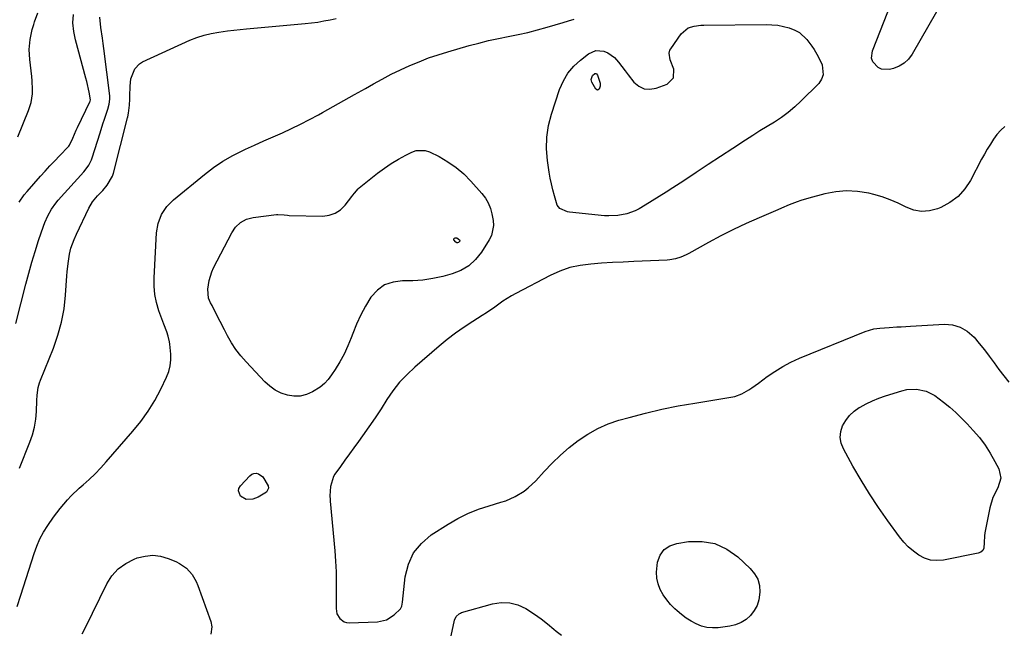
# Model space of a CAD drawing. Units: inches. Extents: x 1883767 to 1889551, y 410837 to 416921.
# Drawn here: x 1884917 to 1885359, y 412914 to 413190 of the extents above; entities that cross this region are included whole.
import ezdxf

# ---------------------------------------------------------------- set-up
doc = ezdxf.new("R2010")
doc.units = ezdxf.units.IN
doc.header["$MEASUREMENT"] = 0
doc.layers.add('7', color=7, linetype='Continuous')
doc.layers.add('8', color=7, linetype='Continuous')

msp = doc.modelspace()

# ---------------------------------------------------------------- linework, layer by layer
at = {"layer": '7', "color": 18}
for points in [[(1885332.18, 413199.3, 1642), (1885317.82, 413174.06, 1642), (1885316.17, 413171.86, 1642), (1885314.25, 413170.01, 1642), (1885311.94, 413168.68, 1642), (1885309.36, 413167.7, 1642), (1885307.53, 413167.26, 1642), (1885304.05, 413167.36, 1642), (1885302.53, 413168.11, 1642), (1885300.15, 413170.7, 1642), (1885299.57, 413172.26, 1642), (1885299.9, 413175.66, 1642), (1885308.53, 413197.37, 1642)], [(1884915.92, 413137.02, 1632), (1884920.71, 413148.74, 1632), (1884921.88, 413152.44, 1632), (1884922.46, 413156.27, 1632), (1884922.54, 413158.23, 1632), (1884922.43, 413162.12, 1632), (1884922.24, 413164.07, 1632), (1884921.25, 413171.68, 1632), (1884921.02, 413176.2, 1632), (1884921.49, 413180.7, 1632), (1884922.36, 413185.18, 1632), (1884923.04, 413187.47, 1632), (1884923.42, 413188.6, 1632), (1884924.84, 413192.75, 1632)], [(1884915.03, 413053.03, 1636), (1884919.51, 413070.72, 1636), (1884920.82, 413075.67, 1636), (1884922.2, 413080.59, 1636), (1884923.69, 413085.48, 1636), (1884925.25, 413090.35, 1636), (1884927.41, 413096.83, 1636), (1884927.99, 413098.42, 1636), (1884929.36, 413101.52, 1636), (1884931.02, 413104.46, 1636), (1884932.98, 413107.21, 1636), (1884934.07, 413108.5, 1636), (1884945.51, 413121.24, 1636), (1884946.12, 413121.95, 1636), (1884947.8, 413124.21, 1636), (1884949.08, 413126.69, 1636), (1884949.39, 413127.57, 1636), (1884952.86, 413138.8, 1636), (1884954.15, 413142.84, 1636), (1884954.82, 413144.85, 1636), (1884956.41, 413149.4, 1636), (1884957.02, 413151.61, 1636), (1884957.29, 413153.87, 1636), (1884957.21, 413155.39, 1636), (1884954.53, 413176.59, 1636), (1884954.22, 413178.97, 1636), (1884953.9, 413181.34, 1636), (1884953.21, 413186.08, 1636), (1884952.69, 413190.8, 1636)], [(1884916.53, 413107.68, 1634), (1884918.8, 413110.87, 1634), (1884920.05, 413112.37, 1634), (1884926.12, 413119.22, 1634), (1884928.22, 413121.56, 1634), (1884930.34, 413123.88, 1634), (1884932.49, 413126.17, 1634), (1884934.66, 413128.45, 1634), (1884938.65, 413132.6, 1634), (1884938.83, 413132.79, 1634), (1884939.15, 413133.21, 1634), (1884940.58, 413136.33, 1634), (1884942.17, 413139.98, 1634), (1884942.74, 413141.18, 1634), (1884948.28, 413152.62, 1634), (1884948.44, 413153, 1634), (1884948.58, 413153.61, 1634), (1884947.97, 413157.03, 1634), (1884946.87, 413161.81, 1634), (1884946.45, 413163.4, 1634), (1884941.76, 413180.55, 1634), (1884941.04, 413184.34, 1634), (1884940.7, 413188.14, 1634), (1884940.95, 413191.94, 1634)], [(1884916.61, 412988.14, 1638), (1884921.32, 412999.69, 1638), (1884922.5, 413003.08, 1638), (1884923.42, 413006.52, 1638), (1884923.98, 413010.04, 1638), (1884924.29, 413013.61, 1638), (1884924.46, 413018.51, 1638), (1884924.6, 413020.82, 1638), (1884925.1, 413024.26, 1638), (1884925.71, 413026.48, 1638), (1884926.1, 413027.57, 1638), (1884931.93, 413041.96, 1638), (1884933.96, 413047.77, 1638), (1884935.61, 413053.67, 1638), (1884936.69, 413059.7, 1638), (1884937.38, 413065.82, 1638), (1884937.93, 413074.45, 1638), (1884938.08, 413076.32, 1638), (1884938.47, 413080.04, 1638), (1884939.11, 413084.24, 1638), (1884939.77, 413086.89, 1638), (1884941.17, 413090.76, 1638), (1884942.28, 413093.27, 1638), (1884947.76, 413104.86, 1638), (1884949.48, 413107.8, 1638), (1884951.67, 413110.41, 1638), (1884954.05, 413112.9, 1638), (1884956.1, 413115.27, 1638), (1884958.4, 413119.24, 1638), (1884958.88, 413120.71, 1638), (1884965.16, 413145.49, 1638), (1884965.29, 413146, 1638), (1884965.62, 413147.55, 1638), (1884966.05, 413151.25, 1638), (1884966.23, 413153.92, 1638), (1884966.29, 413155.26, 1638), (1884966.38, 413159.72, 1638), (1884966.74, 413162.99, 1638), (1884968.46, 413167.53, 1638), (1884970.59, 413169.77, 1638), (1884971.96, 413170.6, 1638), (1884993.25, 413180.34, 1638), (1884996.38, 413181.61, 1638), (1884999.58, 413182.68, 1638), (1885002.85, 413183.47, 1638), (1885006.19, 413184.07, 1638), (1885010.08, 413184.57, 1638), (1885012.94, 413184.91, 1638), (1885015.8, 413185.21, 1638), (1885018.67, 413185.48, 1638), (1885045.05, 413187.86, 1638), (1885047.87, 413188.16, 1638), (1885050.67, 413188.54, 1638), (1885053.47, 413189.02, 1638), (1885056.25, 413189.57, 1638), (1885059.01, 413190.21, 1638)], [(1885277.81, 413164.9, 1642), (1885277.05, 413162.9, 1642), (1885275.77, 413160.99, 1642), (1885267.77, 413152.99, 1642), (1885264.99, 413150.4, 1642), (1885262.1, 413147.95, 1642), (1885259.03, 413145.71, 1642), (1885255.86, 413143.62, 1642), (1885252.61, 413141.62, 1642), (1885249.37, 413139.6, 1642), (1885246.15, 413137.55, 1642), (1885242.95, 413135.47, 1642), (1885237.17, 413131.7, 1642), (1885231.66, 413128.09, 1642), (1885226.15, 413124.49, 1642), (1885220.64, 413120.87, 1642), (1885215.14, 413117.25, 1642), (1885210.23, 413114.02, 1642), (1885207.17, 413112.04, 1642), (1885204.09, 413110.09, 1642), (1885200.98, 413108.19, 1642), (1885197.85, 413106.31, 1642), (1885195.07, 413104.68, 1642), (1885193.28, 413103.75, 1642), (1885189.52, 413102.35, 1642), (1885185.54, 413101.6, 1642), (1885181.51, 413101.43, 1642), (1885179.48, 413101.54, 1642), (1885163.8, 413103.04, 1642), (1885162.85, 413103.2, 1642), (1885159.42, 413104.83, 1642), (1885158.31, 413106.28, 1642), (1885156.99, 413110.5, 1642), (1885156.29, 413113.13, 1642), (1885155.67, 413115.78, 1642), (1885155.14, 413118.45, 1642), (1885154.69, 413121.13, 1642), (1885153.9, 413126.36, 1642), (1885153.49, 413131.63, 1642), (1885153.57, 413136.87, 1642), (1885154.38, 413142.04, 1642), (1885155.68, 413147.17, 1642), (1885159.37, 413158.29, 1642), (1885161.03, 413162.08, 1642), (1885163.08, 413165.6, 1642), (1885165.73, 413168.69, 1642), (1885168.77, 413171.49, 1642), (1885172.41, 413174.28, 1642), (1885175.66, 413175.71, 1642), (1885179.2, 413175.46, 1642), (1885180.95, 413174.71, 1642), (1885183.98, 413172.57, 1642), (1885185.82, 413170.47, 1642), (1885188.75, 413166.68, 1642), (1885190.22, 413164.79, 1642), (1885192.73, 413161.59, 1642), (1885194.92, 413159.75, 1642), (1885197.3, 413158.56, 1642), (1885199.94, 413158.36, 1642), (1885202.77, 413158.82, 1642), (1885207.65, 413160.68, 1642), (1885210.54, 413163.43, 1642), (1885210.63, 413167.41, 1642), (1885209.02, 413171.59, 1642), (1885208.58, 413174.51, 1642), (1885208.94, 413175.87, 1642), (1885209.29, 413176.51, 1642), (1885214.01, 413183.29, 1642), (1885217.16, 413185.9, 1642), (1885219.88, 413186.71, 1642), (1885222.74, 413187.08, 1642), (1885224.18, 413187.15, 1642), (1885252.14, 413187.44, 1642), (1885254.76, 413187.35, 1642), (1885257.36, 413187.09, 1642), (1885259.92, 413186.59, 1642), (1885262.45, 413185.94, 1642), (1885265.11, 413184.89, 1642), (1885267.08, 413183.78, 1642), (1885270.4, 413180.66, 1642), (1885272.75, 413177.64, 1642), (1885273.75, 413176.19, 1642), (1885275.48, 413173.12, 1642), (1885277.26, 413169.27, 1642), (1885277.81, 413164.9, 1642)], [(1885175.29, 413165.44, 1644), (1885175.63, 413165.41, 1644), (1885175.94, 413165.25, 1644), (1885176.35, 413164.75, 1644), (1885177.53, 413161.08, 1644), (1885177.63, 413159.72, 1644), (1885177.17, 413158.43, 1644), (1885176.4, 413158, 1644), (1885175.63, 413158.43, 1644), (1885173.76, 413161.55, 1644), (1885173.58, 413162.71, 1644), (1885174.11, 413164.47, 1644), (1885175.13, 413165.39, 1644), (1885175.29, 413165.44, 1644)], [(1885083.7, 413124.99, 1642), (1885086.92, 413126.93, 1642), (1885090.22, 413128.74, 1642), (1885092.95, 413130.13, 1642), (1885094.95, 413130.81, 1642), (1885098.95, 413130.83, 1642), (1885100.96, 413130.17, 1642), (1885105.18, 413128.07, 1642), (1885109.14, 413125.8, 1642), (1885112.89, 413123.26, 1642), (1885116.32, 413120.3, 1642), (1885119.53, 413117.07, 1642), (1885124.43, 413111.55, 1642), (1885126, 413109.46, 1642), (1885127.31, 413107.24, 1642), (1885128.23, 413104.83, 1642), (1885128.9, 413102.31, 1642), (1885129.44, 413099.31, 1642), (1885129.63, 413097.06, 1642), (1885128.78, 413092.64, 1642), (1885127.76, 413090.63, 1642), (1885124.28, 413085.12, 1642), (1885121.62, 413081.81, 1642), (1885118.59, 413079.01, 1642), (1885115.01, 413076.96, 1642), (1885111.07, 413075.4, 1642), (1885106.85, 413074.28, 1642), (1885102.39, 413073.3, 1642), (1885097.9, 413072.59, 1642), (1885093.37, 413072.28, 1642), (1885088.8, 413072.24, 1642), (1885084.58, 413071.7, 1642), (1885080.73, 413070.42, 1642), (1885077.47, 413068.02, 1642), (1885074.59, 413064.88, 1642), (1885072.2, 413060.94, 1642), (1885070.01, 413056.93, 1642), (1885068.11, 413052.77, 1642), (1885066.4, 413048.52, 1642), (1885065.74, 413046.72, 1642), (1885064.24, 413042.99, 1642), (1885062.56, 413039.34, 1642), (1885060.62, 413035.83, 1642), (1885058.51, 413032.4, 1642), (1885056.89, 413029.96, 1642), (1885055.34, 413027.95, 1642), (1885053.64, 413026.11, 1642), (1885051.7, 413024.52, 1642), (1885048.32, 413022.36, 1642), (1885045.62, 413021.19, 1642), (1885042.85, 413020.48, 1642), (1885040, 413020.43, 1642), (1885037.08, 413020.84, 1642), (1885034.25, 413021.85, 1642), (1885031.59, 413023.14, 1642), (1885029.18, 413024.86, 1642), (1885026.94, 413026.87, 1642), (1885018.47, 413035.87, 1642), (1885016.12, 413038.59, 1642), (1885013.93, 413041.42, 1642), (1885011.98, 413044.43, 1642), (1885010.19, 413047.55, 1642), (1885008.81, 413050.22, 1642), (1885006.87, 413053.97, 1642), (1885004.95, 413057.73, 1642), (1885003.17, 413061.21, 1642), (1885002.54, 413062.32, 1642), (1885001.66, 413064.51, 1642), (1885001.22, 413068.46, 1642), (1885001.84, 413072.43, 1642), (1885003.03, 413076.23, 1642), (1885003.86, 413078.06, 1642), (1885012.04, 413093.81, 1642), (1885013.76, 413096.38, 1642), (1885016.01, 413098.51, 1642), (1885018.68, 413100.03, 1642), (1885021.65, 413100.79, 1642), (1885032.07, 413102.06, 1642), (1885032.79, 413102.11, 1642), (1885035.62, 413101.85, 1642), (1885037.05, 413101.7, 1642), (1885037.77, 413101.66, 1642), (1885052.93, 413101.37, 1642), (1885055.85, 413101.75, 1642), (1885058.54, 413102.6, 1642), (1885060.88, 413104.17, 1642), (1885062.99, 413106.22, 1642), (1885066.04, 413110.2, 1642), (1885066.41, 413110.7, 1642), (1885067.17, 413111.7, 1642), (1885068.79, 413113.59, 1642), (1885069.26, 413114, 1642), (1885077.59, 413120.61, 1642), (1885080.61, 413122.87, 1642), (1885083.7, 413124.99, 1642)], [(1885114.45, 413090.1, 1644), (1885114.1, 413089.59, 1644), (1885113.96, 413089.46, 1644), (1885113.54, 413089.3, 1644), (1885113.12, 413089.34, 1644), (1885112.75, 413089.57, 1644), (1885111.8, 413090.71, 1644), (1885111.77, 413090.97, 1644), (1885111.88, 413091.2, 1644), (1885112.09, 413091.42, 1644), (1885112.46, 413091.54, 1644), (1885113.17, 413091.51, 1644), (1885114.35, 413090.75, 1644), (1885114.48, 413090.36, 1644), (1885114.45, 413090.1, 1644)], [(1885299.96, 413018.31, 1642), (1885302.85, 413019.48, 1642), (1885305.79, 413020.52, 1642), (1885313.16, 413022.88, 1642), (1885315.32, 413023.38, 1642), (1885319.7, 413023.58, 1642), (1885324.05, 413022.64, 1642), (1885328.03, 413020.72, 1642), (1885331.91, 413017.78, 1642), (1885334.65, 413015.47, 1642), (1885337.33, 413013.09, 1642), (1885339.9, 413010.6, 1642), (1885342.41, 413008.04, 1642), (1885345.22, 413005.06, 1642), (1885348.01, 413001.82, 1642), (1885350.6, 412998.44, 1642), (1885352.89, 412994.86, 1642), (1885354.98, 412991.13, 1642), (1885356.64, 412987.85, 1642), (1885357.56, 412983.52, 1642), (1885356.23, 412979.29, 1642), (1885354.02, 412974.95, 1642), (1885352.65, 412970.28, 1642), (1885350.48, 412959.08, 1642), (1885350.26, 412957.64, 1642), (1885350.08, 412954.75, 1642), (1885349.92, 412952.07, 1642), (1885349.45, 412951.05, 1642), (1885348.58, 412950.33, 1642), (1885347.45, 412949.82, 1642), (1885331.84, 412946.8, 1642), (1885328.92, 412946.59, 1642), (1885326.08, 412946.81, 1642), (1885323.37, 412947.68, 1642), (1885320.75, 412948.98, 1642), (1885318.31, 412950.77, 1642), (1885316.02, 412952.72, 1642), (1885313.96, 412954.9, 1642), (1885312.05, 412957.24, 1642), (1885306.81, 412964.42, 1642), (1885302.62, 412970.41, 1642), (1885298.58, 412976.49, 1642), (1885294.78, 412982.72, 1642), (1885291.13, 412989.05, 1642), (1885286.87, 412996.79, 1642), (1885285.92, 412999.34, 1642), (1885285.46, 413001.91, 1642), (1885285.75, 413004.51, 1642), (1885286.53, 413007.12, 1642), (1885287.95, 413009.56, 1642), (1885289.63, 413011.77, 1642), (1885291.69, 413013.63, 1642), (1885294, 413015.27, 1642), (1885294.4, 413015.5, 1642), (1885297.16, 413016.96, 1642), (1885299.96, 413018.31, 1642)], [(1885015.01, 412977.82, 1642), (1885015.27, 412979, 1642), (1885015.92, 412980.2, 1642), (1885020.09, 412984.7, 1642), (1885020.99, 412985.35, 1642), (1885021.95, 412985.75, 1642), (1885022.99, 412985.76, 1642), (1885024.08, 412985.51, 1642), (1885026.07, 412984.17, 1642), (1885028.47, 412980.07, 1642), (1885028.52, 412979.13, 1642), (1885027.69, 412977.36, 1642), (1885023.96, 412974.99, 1642), (1885021.48, 412974.18, 1642), (1885018.57, 412974.06, 1642), (1885016.02, 412975.47, 1642), (1885015.01, 412977.82, 1642)], [(1885207.46, 412928.93, 1642), (1885205.93, 412931.19, 1642), (1885204.57, 412933.58, 1642), (1885203.6, 412936.09, 1642), (1885202.97, 412938.66, 1642), (1885202.83, 412941.3, 1642), (1885203.36, 412945.86, 1642), (1885204.57, 412948.94, 1642), (1885206.32, 412951.47, 1642), (1885208.88, 412953.15, 1642), (1885212, 412954.28, 1642), (1885217.33, 412955.08, 1642), (1885223.39, 412955.13, 1642), (1885229.15, 412954.17, 1642), (1885234.43, 412951.71, 1642), (1885239.4, 412948.23, 1642), (1885245.03, 412942.99, 1642), (1885246.94, 412940.66, 1642), (1885248.37, 412938.13, 1642), (1885249.1, 412935.32, 1642), (1885249.35, 412932.32, 1642), (1885248.88, 412928.9, 1642), (1885248.11, 412926.38, 1642), (1885246.82, 412924.07, 1642), (1885245.19, 412921.91, 1642), (1885243.13, 412920.14, 1642), (1885240.91, 412918.69, 1642), (1885238.44, 412917.72, 1642), (1885235.8, 412917.08, 1642), (1885230.64, 412916.37, 1642), (1885228.07, 412916.26, 1642), (1885225.56, 412916.45, 1642), (1885223.12, 412917.1, 1642), (1885220.74, 412918.06, 1642), (1885218.46, 412919.35, 1642), (1885216.25, 412920.75, 1642), (1885214.16, 412922.32, 1642), (1885212.15, 412924.01, 1642), (1885211.16, 412924.9, 1642), (1885209.23, 412926.85, 1642), (1885207.46, 412928.93, 1642)], [(1884944.85, 412913.64, 1642), (1884946.37, 412916.51, 1642), (1884955.9, 412936.09, 1642), (1884958.22, 412939.72, 1642), (1884960.98, 412942.86, 1642), (1884964.38, 412945.29, 1642), (1884968.21, 412947.25, 1642), (1884969.58, 412947.75, 1642), (1884973.09, 412948.61, 1642), (1884976.58, 412948.94, 1642), (1884980.06, 412948.48, 1642), (1884983.53, 412947.5, 1642), (1884986.94, 412946.09, 1642), (1884988.62, 412945.26, 1642), (1884991.66, 412943.12, 1642), (1884994.18, 412940.33, 1642), (1884996.1, 412937.13, 1642), (1884996.84, 412935.39, 1642), (1885002.71, 412919.24, 1642), (1885003.14, 412916.78, 1642), (1885002.57, 412913.46, 1642)], [(1885110.67, 412912.7, 1642), (1885112.19, 412919.77, 1642), (1885112.92, 412921.42, 1642), (1885114.23, 412922.68, 1642), (1885114.77, 412922.95, 1642), (1885115.34, 412923.17, 1642), (1885129.21, 412927.12, 1642), (1885133.12, 412927.7, 1642), (1885136.95, 412927.64, 1642), (1885140.63, 412926.62, 1642), (1885144.22, 412924.96, 1642), (1885148.08, 412922.43, 1642), (1885151.08, 412920.31, 1642), (1885153.98, 412918.06, 1642), (1885156.82, 412915.72, 1642), (1885157.81, 412914.87, 1642), (1885160.21, 412913.1, 1642)]]:
    msp.add_polyline3d(points, dxfattribs=at)
at = {"layer": '8', "color": 18}
for points in [[(1884915.58, 412925.85, 1640), (1884917.19, 412930.96, 1640), (1884923.22, 412949.78, 1640), (1884924.44, 412953.08, 1640), (1884925.84, 412956.28, 1640), (1884927.52, 412959.35, 1640), (1884929.38, 412962.33, 1640), (1884932.01, 412966.09, 1640), (1884935.01, 412970.03, 1640), (1884938.21, 412973.81, 1640), (1884939.9, 412975.62, 1640), (1884943.49, 412979.02, 1640), (1884945.27, 412980.59, 1640), (1884947.98, 412983.06, 1640), (1884950.61, 412985.6, 1640), (1884953.15, 412988.24, 1640), (1884955.61, 412990.95, 1640), (1884967.58, 413004.64, 1640), (1884971.16, 413009.08, 1640), (1884974.49, 413013.7, 1640), (1884977.44, 413018.56, 1640), (1884980.13, 413023.6, 1640), (1884982.74, 413028.99, 1640), (1884983.71, 413031.5, 1640), (1884984.39, 413034.06, 1640), (1884984.65, 413036.69, 1640), (1884984.63, 413039.38, 1640), (1884984.23, 413043.77, 1640), (1884984.1, 413044.84, 1640), (1884983.46, 413047.46, 1640), (1884982.82, 413049.3, 1640), (1884981.55, 413052.8, 1640), (1884981.12, 413053.97, 1640), (1884979.34, 413058.82, 1640), (1884978.25, 413062.45, 1640), (1884977.47, 413066.12, 1640), (1884977.15, 413069.86, 1640), (1884977.13, 413073.64, 1640), (1884978.27, 413093.76, 1640), (1884978.95, 413098.01, 1640), (1884980.48, 413102.04, 1640), (1884982.81, 413105.66, 1640), (1884985.84, 413108.72, 1640), (1884999.74, 413120.08, 1640), (1885003.83, 413123.16, 1640), (1885008.06, 413126.02, 1640), (1885012.5, 413128.55, 1640), (1885017.07, 413130.86, 1640), (1885018.17, 413131.36, 1640), (1885022.31, 413133.23, 1640), (1885026.45, 413135.1, 1640), (1885030.61, 413136.94, 1640), (1885034.77, 413138.77, 1640), (1885038.91, 413140.65, 1640), (1885043, 413142.61, 1640), (1885047.04, 413144.69, 1640), (1885051.03, 413146.85, 1640), (1885052.77, 413147.83, 1640), (1885057.6, 413150.54, 1640), (1885062.42, 413153.26, 1640), (1885067.25, 413155.98, 1640), (1885072.07, 413158.71, 1640), (1885075.66, 413160.74, 1640), (1885079.68, 413162.93, 1640), (1885083.73, 413165.05, 1640), (1885087.85, 413167.05, 1640), (1885092, 413168.97, 1640), (1885096.22, 413170.74, 1640), (1885100.48, 413172.39, 1640), (1885104.81, 413173.86, 1640), (1885109.18, 413175.21, 1640), (1885118.73, 413177.94, 1640), (1885123.09, 413179.12, 1640), (1885127.46, 413180.21, 1640), (1885131.87, 413181.17, 1640), (1885136.3, 413182.04, 1640), (1885140.72, 413182.91, 1640), (1885145.12, 413183.89, 1640), (1885149.49, 413185.01, 1640), (1885153.83, 413186.22, 1640), (1885160.9, 413188.33, 1640), (1885163.39, 413189.07, 1640), (1885165.87, 413189.82, 1640)], [(1885359.43, 413141.65, 1640), (1885357.54, 413139.91, 1640), (1885355.85, 413137.97, 1640), (1885354.3, 413135.89, 1640), (1885352.9, 413133.68, 1640), (1885351.54, 413131.45, 1640), (1885350.24, 413129.19, 1640), (1885348.98, 413126.89, 1640), (1885343.95, 413117.4, 1640), (1885341.37, 413113.57, 1640), (1885338.37, 413110.19, 1640), (1885334.74, 413107.5, 1640), (1885330.69, 413105.26, 1640), (1885329.16, 413104.61, 1640), (1885325.56, 413103.66, 1640), (1885322, 413103.37, 1640), (1885318.5, 413104.05, 1640), (1885315.03, 413105.39, 1640), (1885311.53, 413107.16, 1640), (1885307.95, 413108.72, 1640), (1885304.26, 413109.99, 1640), (1885300.49, 413111.05, 1640), (1885298.23, 413111.59, 1640), (1885293.28, 413112.38, 1640), (1885288.33, 413112.68, 1640), (1885283.4, 413112.24, 1640), (1885278.47, 413111.31, 1640), (1885271.38, 413109.42, 1640), (1885267.8, 413108.34, 1640), (1885266.04, 413107.72, 1640), (1885262.56, 413106.35, 1640), (1885259.1, 413104.92, 1640), (1885257.37, 413104.19, 1640), (1885249.05, 413100.63, 1640), (1885243.25, 413098.04, 1640), (1885237.51, 413095.34, 1640), (1885231.85, 413092.46, 1640), (1885226.25, 413089.47, 1640), (1885217.4, 413084.57, 1640), (1885216.25, 413083.98, 1640), (1885213.88, 413082.96, 1640), (1885211.42, 413082.19, 1640), (1885208.89, 413081.73, 1640), (1885207.61, 413081.62, 1640), (1885192.74, 413080.94, 1640), (1885187.9, 413080.7, 1640), (1885183.06, 413080.44, 1640), (1885178.21, 413080.14, 1640), (1885173.37, 413079.82, 1640), (1885168.62, 413079.19, 1640), (1885163.97, 413078.18, 1640), (1885159.48, 413076.61, 1640), (1885155.1, 413074.65, 1640), (1885139.68, 413066.58, 1640), (1885137.7, 413065.49, 1640), (1885133.89, 413063.07, 1640), (1885130.23, 413060.42, 1640), (1885126.5, 413057.86, 1640), (1885124.59, 413056.64, 1640), (1885120.4, 413054.03, 1640), (1885116.44, 413051.45, 1640), (1885112.58, 413048.75, 1640), (1885108.84, 413045.87, 1640), (1885105.18, 413042.87, 1640), (1885094.32, 413033.53, 1640), (1885090.79, 413030.2, 1640), (1885087.47, 413026.68, 1640), (1885084.49, 413022.87, 1640), (1885081.73, 413018.87, 1640), (1885079.1, 413014.75, 1640), (1885076.41, 413010.67, 1640), (1885073.64, 413006.65, 1640), (1885070.81, 413002.67, 1640), (1885068.92, 413000.07, 1640), (1885066.9, 412997.28, 1640), (1885064.89, 412994.48, 1640), (1885062.88, 412991.69, 1640), (1885060.87, 412988.88, 1640), (1885058.35, 412985.35, 1640), (1885057.7, 412984.28, 1640), (1885056.38, 412979.9, 1640), (1885056.16, 412975.71, 1640), (1885056.24, 412974.03, 1640), (1885056.31, 412973.19, 1640), (1885058.3, 412951, 1640), (1885058.65, 412946.25, 1640), (1885058.9, 412941.5, 1640), (1885059.01, 412936.74, 1640), (1885059.01, 412931.98, 1640), (1885058.91, 412925.06, 1640), (1885059.32, 412922.62, 1640), (1885060.56, 412920.47, 1640), (1885062.5, 412919.04, 1640), (1885063.63, 412918.71, 1640), (1885064.86, 412918.59, 1640), (1885077.5, 412919.06, 1640), (1885081.57, 412919.96, 1640), (1885085.08, 412922.21, 1640), (1885087.9, 412924.91, 1640), (1885088.46, 412926.09, 1640), (1885088.73, 412927.89, 1640), (1885089.98, 412939.22, 1640), (1885091.41, 412944.87, 1640), (1885093.7, 412949.99, 1640), (1885097.27, 412954.3, 1640), (1885101.71, 412958.08, 1640), (1885109.26, 412962.9, 1640), (1885113.64, 412965.44, 1640), (1885118.15, 412967.71, 1640), (1885122.84, 412969.59, 1640), (1885127.65, 412971.2, 1640), (1885132.93, 412972.73, 1640), (1885135.15, 412973.46, 1640), (1885139.41, 412975.34, 1640), (1885143.38, 412977.79, 1640), (1885145.24, 412979.2, 1640), (1885148.62, 412982.41, 1640), (1885152.47, 412986.6, 1640), (1885156.07, 412990.33, 1640), (1885159.8, 412993.91, 1640), (1885163.71, 412997.3, 1640), (1885167.75, 413000.54, 1640), (1885172.02, 413003.42, 1640), (1885176.46, 413005.95, 1640), (1885181.16, 413007.96, 1640), (1885186.03, 413009.62, 1640), (1885190.6, 413010.89, 1640), (1885197.91, 413012.8, 1640), (1885205.26, 413014.53, 1640), (1885212.67, 413016.02, 1640), (1885220.11, 413017.33, 1640), (1885236.31, 413019.91, 1640), (1885238.02, 413020.28, 1640), (1885241.28, 413021.48, 1640), (1885244.33, 413023.23, 1640), (1885245.8, 413024.2, 1640), (1885248.68, 413026.26, 1640), (1885252.59, 413029.2, 1640), (1885256.04, 413031.59, 1640), (1885259.59, 413033.8, 1640), (1885263.3, 413035.73, 1640), (1885267.12, 413037.46, 1640), (1885296.6, 413049.52, 1640), (1885300.55, 413050.67, 1640), (1885303.29, 413051.01, 1640), (1885307.42, 413051.34, 1640), (1885310.82, 413051.54, 1640), (1885312.88, 413051.66, 1640), (1885316.99, 413051.89, 1640), (1885332.26, 413052.74, 1640), (1885335.94, 413052.43, 1640), (1885339.38, 413051.51, 1640), (1885342.43, 413049.7, 1640), (1885345.57, 413046.92, 1640), (1885347.93, 413044.13, 1640), (1885350.24, 413041.28, 1640), (1885352.44, 413038.36, 1640), (1885354.57, 413035.39, 1640), (1885356.71, 413032.42, 1640), (1885358.92, 413029.5, 1640), (1885361.23, 413026.67, 1640)]]:
    msp.add_polyline3d(points, dxfattribs=at)

doc.saveas('drawing.dxf')
